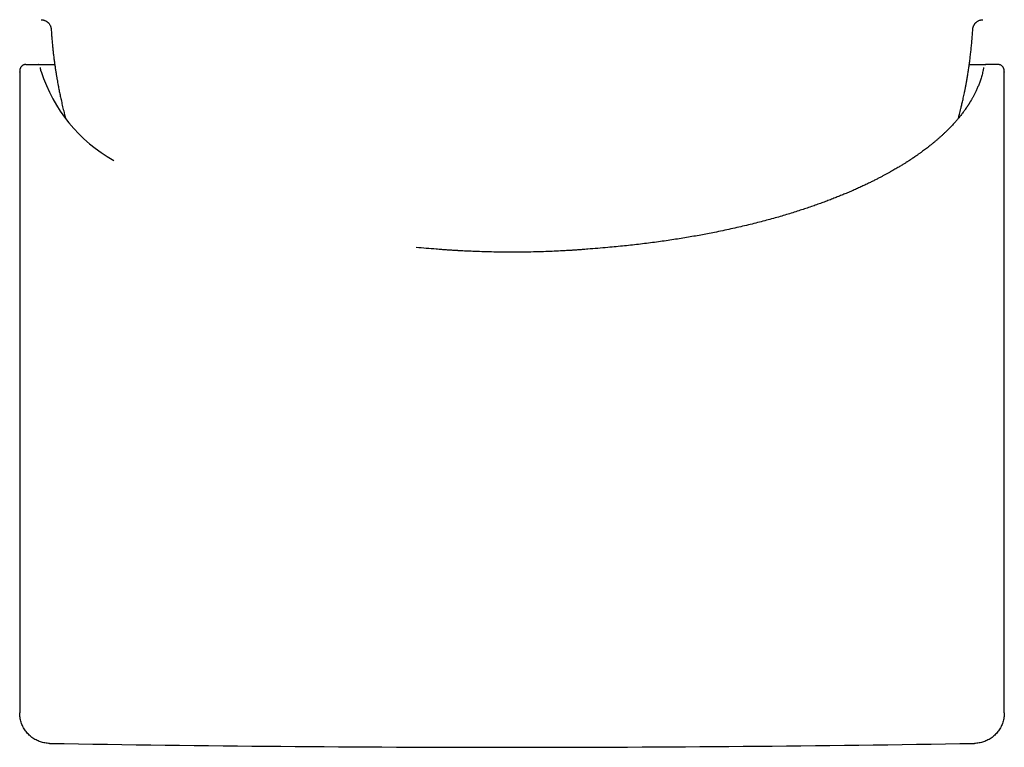
# Model space of a CAD drawing. Units: millimetres. Extents: x 8 to 567, y 12 to 576.
# Drawn here: x 273 to 321, y 251 to 287 of the extents above; entities that cross this region are included whole.
import ezdxf

# ---------------------------------------------------------------- set-up
doc = ezdxf.new("R2010")
doc.units = ezdxf.units.MM

msp = doc.modelspace()

# ---------------------------------------------------------------- linework, layer by layer
at = {"color": 7, "linetype": 'Continuous', "lineweight": 30}
for p, q in [((273.059, 284.858), (273.667, 284.858)), ((273.672, 284.858), (273.667, 284.858)), ((273.768, 284.7), (273.767, 284.707)), ((320.233, 284.708), (320.23, 284.691)), ((320.941, 284.858), (320.333, 284.858)), ((272.75, 284.475), (272.75, 284.487)), ((272.75, 284.475), (272.75, 252.932)), ((321.25, 284.487), (321.25, 284.475)), ((321.25, 252.932), (321.25, 284.475)), ((301.719, 275.843), (301.719, 275.843))]:
    msp.add_line(p, q, dxfattribs=at)
for centre, radius, start, end in [((281.128, 286.839), 7.683, 197.6972, 240.8055), ((297, 1601.24), 1350, 269.03334, 270), ((297, 1601.24), 1350, 270, 270.96666)]:
    msp.add_arc(centre, radius, start, end, dxfattribs=at)
for points, knots in [([(273.81, 287.058), (273.831, 287.057), (273.87, 287.054), (273.925, 287.043), (273.973, 287.028), (274.014, 287.011), (274.048, 286.993), (274.076, 286.975), (274.1, 286.959), (274.122, 286.942), (274.145, 286.922), (274.17, 286.896), (274.198, 286.863), (274.225, 286.824), (274.252, 286.777), (274.272, 286.729), (274.286, 286.681), (274.296, 286.636), (274.299, 286.605), (274.3, 286.589)], [0, 0, 0, 0, 0.082777, 0.157952, 0.225433, 0.285199, 0.337264, 0.381651, 0.418385, 0.452131, 0.493257, 0.542154, 0.59884, 0.663345, 0.735706, 0.815953, 0.873847, 0.935216, 1, 1, 1, 1]), ([(319.7, 286.589), (319.702, 286.61), (319.706, 286.649), (319.72, 286.703), (319.737, 286.75), (319.756, 286.791), (319.775, 286.824), (319.794, 286.852), (319.811, 286.874), (319.829, 286.895), (319.851, 286.917), (319.878, 286.942), (319.911, 286.968), (319.952, 286.993), (320, 287.018), (320.049, 287.036), (320.097, 287.048), (320.143, 287.056), (320.174, 287.057), (320.19, 287.058)], [0, 0, 0, 0, 0.082811, 0.158015, 0.225519, 0.285302, 0.337374, 0.381756, 0.418469, 0.452179, 0.49327, 0.542138, 0.598801, 0.663293, 0.735651, 0.815904, 0.873809, 0.935194, 1, 1, 1, 1]), ([(274.3, 286.589), (274.306, 286.503), (274.317, 286.334), (274.337, 286.085), (274.359, 285.846), (274.382, 285.617), (274.406, 285.398), (274.431, 285.189), (274.457, 284.989), (274.484, 284.797), (274.511, 284.611), (274.539, 284.434), (274.566, 284.267), (274.592, 284.111), (274.618, 283.965), (274.643, 283.83), (274.667, 283.704), (274.69, 283.586), (274.713, 283.47), (274.737, 283.354), (274.762, 283.238), (274.799, 283.068), (274.849, 282.844), (274.924, 282.532), (274.981, 282.313), (275.014, 282.187)], [0, 0, 0, 0, 0.058004, 0.11385, 0.167536, 0.219062, 0.268429, 0.315636, 0.360683, 0.40357, 0.446183, 0.486425, 0.524296, 0.559797, 0.592927, 0.623686, 0.652075, 0.678518, 0.704866, 0.731337, 0.757931, 0.784646, 0.848103, 0.91224, 1, 1, 1, 1]), ([(318.992, 282.208), (319.009, 282.273), (319.05, 282.431), (319.096, 282.619), (319.133, 282.772), (319.155, 282.866), (319.178, 282.967), (319.203, 283.077), (319.229, 283.195), (319.256, 283.321), (319.285, 283.461), (319.316, 283.614), (319.348, 283.782), (319.381, 283.961), (319.414, 284.15), (319.448, 284.349), (319.481, 284.559), (319.514, 284.779), (319.546, 285.01), (319.577, 285.251), (319.606, 285.501), (319.633, 285.76), (319.658, 286.027), (319.681, 286.305), (319.693, 286.493), (319.7, 286.589)], [0, 0, 0, 0, 0.045196, 0.110182, 0.130498, 0.151921, 0.17525, 0.200484, 0.227622, 0.256666, 0.287615, 0.323859, 0.362409, 0.403263, 0.446424, 0.491889, 0.53966, 0.589735, 0.642117, 0.696803, 0.753794, 0.812011, 0.872451, 0.935114, 1, 1, 1, 1]), ([(273.059, 284.853), (273.047, 284.853), (273.023, 284.852), (272.988, 284.846), (272.954, 284.836), (272.921, 284.821), (272.888, 284.802), (272.857, 284.778), (272.83, 284.751), (272.806, 284.721), (272.789, 284.691), (272.777, 284.665), (272.769, 284.643), (272.764, 284.624), (272.76, 284.61), (272.758, 284.598), (272.756, 284.587), (272.755, 284.574), (272.753, 284.557), (272.751, 284.537), (272.75, 284.513), (272.75, 284.495), (272.75, 284.486)], [0, 0, 0, 0, 0.044837, 0.089128, 0.132257, 0.173747, 0.225845, 0.273652, 0.316696, 0.371794, 0.415512, 0.449034, 0.480684, 0.51406, 0.550641, 0.577696, 0.609871, 0.647877, 0.715936, 0.797314, 0.892012, 1, 1, 1, 1]), ([(273.056, 284.853), (273.056, 284.853), (273.057, 284.858), (273.058, 284.858), (273.059, 284.858)], [0, 0, 0, 0, 0.04909, 1, 1, 1, 1]), ([(273.667, 284.858), (273.673, 284.858), (273.685, 284.858), (273.719, 284.858), (273.763, 284.858), (273.82, 284.858), (273.88, 284.858), (273.941, 284.858), (273.997, 284.858), (274.058, 284.858), (274.125, 284.858), (274.199, 284.858), (274.285, 284.858), (274.376, 284.858), (274.445, 284.858), (274.476, 284.858)], [0, 0, 0, 0, 0.095504, 0.190866, 0.286134, 0.381357, 0.476583, 0.53896, 0.601373, 0.663836, 0.726363, 0.790616, 0.856757, 0.936032, 1, 1, 1, 1]), ([(273.807, 284.509), (273.806, 284.516), (273.803, 284.529), (273.799, 284.546), (273.796, 284.559), (273.794, 284.57), (273.792, 284.579), (273.787, 284.599), (273.782, 284.624), (273.777, 284.652), (273.774, 284.669), (273.772, 284.68), (273.77, 284.686), (273.769, 284.693), (273.769, 284.698), (273.768, 284.7), (273.768, 284.7)], [0, 0, 0, 0, 0.087822, 0.159587, 0.215304, 0.25759, 0.299047, 0.341332, 0.544456, 0.67377, 0.803554, 0.845483, 0.888224, 0.936767, 0.999825, 1, 1, 1, 1]), ([(319.524, 284.858), (319.527, 284.858), (319.563, 284.858), (319.627, 284.858), (319.714, 284.858), (319.795, 284.858), (319.869, 284.858), (319.949, 284.858), (320.03, 284.858), (320.111, 284.858), (320.18, 284.858), (320.236, 284.858), (320.281, 284.858), (320.315, 284.858), (320.327, 284.858), (320.333, 284.858)], [0, 0, 0, 0, 0.0062572, 0.0722608, 0.1383245, 0.2044645, 0.2689879, 0.3314869, 0.4270321, 0.522481, 0.6178826, 0.7132862, 0.8087409, 0.9042959, 1, 1, 1, 1]), ([(320.336, 284.854), (320.333, 284.855), (320.327, 284.857), (320.32, 284.857), (320.316, 284.856)], [0, 0, 0, 0, 0.441159, 1, 1, 1, 1]), ([(320.941, 284.858), (320.942, 284.858), (320.943, 284.858), (320.944, 284.853), (320.944, 284.853)], [0, 0, 0, 0, 0.950967, 1, 1, 1, 1]), ([(321.25, 284.486), (321.25, 284.494), (321.25, 284.509), (321.249, 284.53), (321.248, 284.548), (321.246, 284.564), (321.245, 284.577), (321.243, 284.589), (321.242, 284.599), (321.239, 284.612), (321.235, 284.629), (321.227, 284.653), (321.216, 284.681), (321.199, 284.711), (321.176, 284.744), (321.145, 284.777), (321.105, 284.808), (321.062, 284.83), (321.02, 284.844), (320.981, 284.852), (320.955, 284.853), (320.941, 284.853)], [0, 0, 0, 0, 0.093391, 0.176512, 0.249331, 0.311825, 0.363999, 0.399634, 0.428273, 0.453697, 0.491029, 0.528934, 0.569107, 0.613097, 0.663314, 0.720405, 0.783882, 0.85274, 0.900944, 0.950286, 1, 1, 1, 1]), ([(320.197, 284.521), (320.188, 284.482), (320.17, 284.406), (320.14, 284.295), (320.108, 284.188), (320.075, 284.085), (320.041, 283.987), (320.007, 283.894), (319.972, 283.805), (319.937, 283.721), (319.902, 283.64), (319.867, 283.563), (319.832, 283.489), (319.798, 283.42), (319.764, 283.355), (319.732, 283.294), (319.701, 283.237), (319.673, 283.186), (319.646, 283.139), (319.622, 283.097), (319.599, 283.059), (319.578, 283.024), (319.559, 282.993), (319.542, 282.966), (319.528, 282.943), (319.515, 282.923), (319.505, 282.906), (319.497, 282.894), (319.491, 282.885), (319.486, 282.878), (319.482, 282.871), (319.477, 282.864), (319.471, 282.855), (319.464, 282.844), (319.454, 282.829), (319.44, 282.808), (319.422, 282.78), (319.401, 282.748), (319.377, 282.714), (319.328, 282.644), (319.249, 282.534), (319.136, 282.385), (319.038, 282.263), (318.962, 282.173), (318.911, 282.113), (318.857, 282.051), (318.797, 281.983), (318.731, 281.91), (318.657, 281.831), (318.579, 281.749), (318.494, 281.663), (318.404, 281.574), (318.308, 281.482), (318.209, 281.389), (318.107, 281.295), (318.001, 281.202), (317.891, 281.107), (317.78, 281.013), (317.67, 280.923), (317.564, 280.839), (317.462, 280.759), (317.365, 280.685), (317.272, 280.615), (317.192, 280.557), (317.126, 280.509), (317.072, 280.47), (317.02, 280.433), (316.97, 280.398), (316.924, 280.366), (316.883, 280.338), (316.848, 280.314), (316.817, 280.292), (316.79, 280.274), (316.768, 280.259), (316.749, 280.247), (316.723, 280.229), (316.688, 280.206), (316.647, 280.178), (316.609, 280.154), (316.575, 280.131), (316.539, 280.108), (316.499, 280.082), (316.453, 280.053), (316.402, 280.02), (316.344, 279.984), (316.28, 279.944), (316.209, 279.9), (316.132, 279.853), (316.048, 279.803), (315.957, 279.749), (315.859, 279.692), (315.755, 279.631), (315.644, 279.569), (315.526, 279.503), (315.401, 279.435), (315.268, 279.363), (315.127, 279.289), (314.978, 279.212), (314.82, 279.132), (314.652, 279.049), (314.471, 278.962), (314.277, 278.87), (314.073, 278.777), (313.859, 278.681), (313.634, 278.583), (313.41, 278.488), (313.187, 278.396), (312.967, 278.308), (312.739, 278.219), (312.502, 278.128), (312.257, 278.038), (312.004, 277.947), (311.744, 277.856), (311.474, 277.764), (311.194, 277.672), (310.901, 277.579), (310.597, 277.485), (310.282, 277.391), (309.956, 277.298), (309.62, 277.205), (309.274, 277.113), (308.916, 277.021), (308.549, 276.931), (308.17, 276.842), (307.78, 276.754), (307.379, 276.668), (306.997, 276.59), (306.636, 276.519), (306.297, 276.456), (305.951, 276.393), (305.598, 276.333), (305.238, 276.274), (304.871, 276.217), (304.498, 276.162), (304.117, 276.109), (303.729, 276.058), (303.337, 276.01), (302.94, 275.964), (302.539, 275.921), (302.132, 275.881), (301.857, 275.856), (301.719, 275.844)], [0, 0, 0, 0, 0.009348, 0.018361, 0.027038, 0.035379, 0.043384, 0.050919, 0.05813, 0.065017, 0.07158, 0.077943, 0.083969, 0.089657, 0.095008, 0.100021, 0.104696, 0.109035, 0.1128, 0.116268, 0.119438, 0.122312, 0.124887, 0.127127, 0.12908, 0.130747, 0.132126, 0.133115, 0.133875, 0.134407, 0.13488, 0.135493, 0.136246, 0.137139, 0.138172, 0.140116, 0.14242, 0.145081, 0.148045, 0.151037, 0.162716, 0.175841, 0.188811, 0.193864, 0.198946, 0.204275, 0.209873, 0.216354, 0.223163, 0.230299, 0.237764, 0.245556, 0.253676, 0.262123, 0.270155, 0.278462, 0.287043, 0.29554, 0.303681, 0.311467, 0.318568, 0.325345, 0.331799, 0.337929, 0.341616, 0.345175, 0.348607, 0.351911, 0.355046, 0.357612, 0.359893, 0.361888, 0.363598, 0.365023, 0.366162, 0.367137, 0.369935, 0.372908, 0.374932, 0.37703, 0.379206, 0.381642, 0.384435, 0.387584, 0.39109, 0.394952, 0.399172, 0.403747, 0.40868, 0.413969, 0.419614, 0.425617, 0.431845, 0.438416, 0.445329, 0.452585, 0.460184, 0.468125, 0.476409, 0.485036, 0.494441, 0.504222, 0.514379, 0.524912, 0.535821, 0.547106, 0.557057, 0.567283, 0.577784, 0.58856, 0.599611, 0.610733, 0.62212, 0.633773, 0.645692, 0.658127, 0.670839, 0.683827, 0.697092, 0.710634, 0.724452, 0.738546, 0.752886, 0.767501, 0.782392, 0.797558, 0.812999, 0.825325, 0.837821, 0.850487, 0.863323, 0.87633, 0.889506, 0.902853, 0.916369, 0.930056, 0.943914, 0.957689, 0.971628, 0.985732, 1, 1, 1, 1]), ([(320.23, 284.691), (320.229, 284.686), (320.227, 284.669), (320.22, 284.633), (320.209, 284.582), (320.201, 284.541), (320.196, 284.52)], [0, 0, 0, 0, 0.143186, 0.428249, 0.713844, 1, 1, 1, 1]), ([(293.265, 275.761), (293.101, 275.774), (292.773, 275.801), (292.445, 275.829), (292.281, 275.844)], [0, 0, 0, 0, 0.499993, 1, 1, 1, 1]), ([(300.735, 275.761), (300.688, 275.757), (300.598, 275.75), (300.467, 275.74), (300.348, 275.732), (300.238, 275.724), (300.14, 275.717), (300.053, 275.711), (299.977, 275.707), (299.909, 275.702), (299.792, 275.695), (299.619, 275.685), (299.329, 275.67), (298.973, 275.653), (298.529, 275.637), (298.057, 275.624), (297.558, 275.615), (297.066, 275.612), (296.582, 275.614), (296.106, 275.621), (295.63, 275.632), (295.257, 275.645), (294.987, 275.656), (294.821, 275.663), (294.659, 275.671), (294.504, 275.679), (294.386, 275.685), (294.298, 275.69), (294.234, 275.694), (294.16, 275.698), (294.076, 275.703), (293.983, 275.709), (293.882, 275.716), (293.774, 275.723), (293.658, 275.731), (293.535, 275.74), (293.403, 275.75), (293.312, 275.757), (293.265, 275.761)], [0, 0, 0, 0, 0.019082, 0.036717, 0.052905, 0.067646, 0.080939, 0.092586, 0.102838, 0.111695, 0.119974, 0.150129, 0.181163, 0.236987, 0.292811, 0.359269, 0.425727, 0.492185, 0.555623, 0.61906, 0.682498, 0.745934, 0.768264, 0.790594, 0.812599, 0.833393, 0.852927, 0.860233, 0.868831, 0.878758, 0.890013, 0.902597, 0.916511, 0.930846, 0.946362, 0.96306, 0.980939, 1, 1, 1, 1]), ([(301.719, 275.844), (301.555, 275.829), (301.227, 275.801), (300.899, 275.774), (300.735, 275.761)], [0, 0, 0, 0, 0.500007, 1, 1, 1, 1])]:
    msp.add_open_spline(points, degree=3, knots=knots, dxfattribs=at)
for points in [[(274.225, 251.432), (274.186, 251.434), (274.108, 251.437), (273.993, 251.453), (273.879, 251.477), (273.767, 251.51), (273.658, 251.552), (273.553, 251.602), (273.452, 251.66), (273.355, 251.726), (273.264, 251.799), (273.179, 251.879), (273.101, 251.965), (273.029, 252.057), (272.965, 252.155), (272.909, 252.257), (272.86, 252.363), (272.82, 252.473), (272.789, 252.585), (272.767, 252.699), (272.753, 252.815), (272.751, 252.893), (272.75, 252.932)], [(321.25, 252.932), (321.249, 252.893), (321.247, 252.815), (321.233, 252.699), (321.211, 252.585), (321.18, 252.473), (321.14, 252.363), (321.091, 252.257), (321.035, 252.155), (320.971, 252.057), (320.899, 251.965), (320.821, 251.879), (320.736, 251.799), (320.645, 251.726), (320.548, 251.66), (320.447, 251.602), (320.342, 251.552), (320.233, 251.51), (320.121, 251.477), (320.007, 251.453), (319.892, 251.437), (319.814, 251.434), (319.775, 251.432)]]:
    msp.add_open_spline(points, degree=3, dxfattribs=at)

doc.saveas('drawing.dxf')
